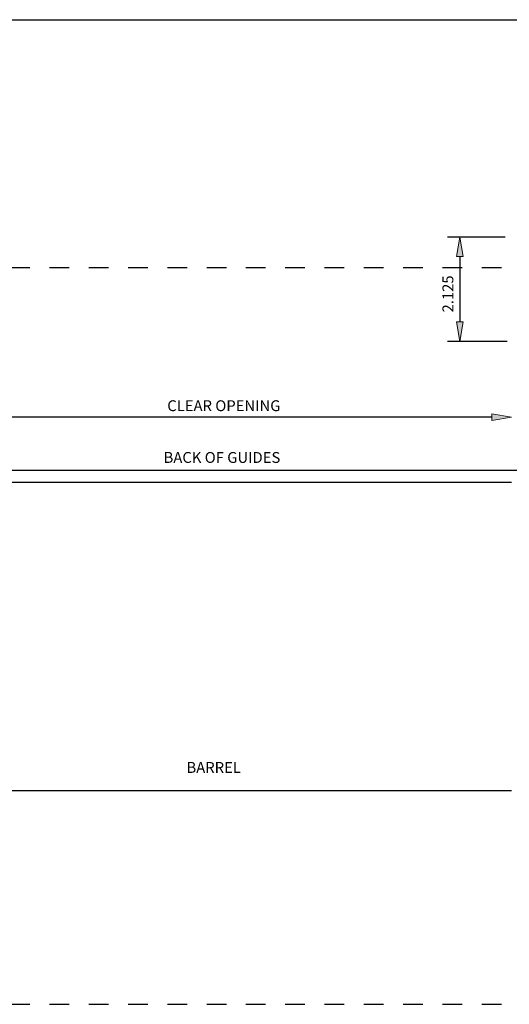
# Model space of a CAD drawing. Units: inches. Extents: x -0.9 to 9.4, y 1.6 to 9.4.
# Drawn here: x 3.1 to 5.6, y 4.4 to 9.4 of the extents above; entities that cross this region are included whole.
import ezdxf

# ---------------------------------------------------------------- set-up
doc = ezdxf.new("R2010")
doc.units = ezdxf.units.IN
doc.header["$MEASUREMENT"] = 0
doc.linetypes.add('AI-Linetype-232', pattern=[0.15, 0.1, -0.05])

# ---------------------------------------------------------------- blocks, each defined once
blk = doc.blocks.new('block 3')
at = {"color": 8, "lineweight": 25, "true_color": 0x808080}
blk.add_lwpolyline([(-0.9, 9.4), (9.4, 9.4)], dxfattribs=at)
blk = doc.blocks.new('block 319')
at = {"color": 7, "lineweight": 25, "true_color": 0xffffff}
blk.add_lwpolyline([(5.5467, 8.2936), (5.2525, 8.2936)], dxfattribs=at)
blk = doc.blocks.new('block 320')
at = {"color": 7, "lineweight": 25, "true_color": 0xffffff}
blk.add_lwpolyline([(5.5559, 7.7624), (5.2525, 7.7624)], dxfattribs=at)
blk = doc.blocks.new('block 321')
at = {"color": 7, "lineweight": 25, "true_color": 0xffffff}
blk.add_lwpolyline([(5.315, 8.1936), (5.315, 7.8624)], dxfattribs=at)
blk = doc.blocks.new('block 322')
at = {"true_color": 0xffffff}
h = blk.add_hatch(color=7, dxfattribs=at)
h.dxf.hatch_style = 2
h.paths.add_polyline_path([(5.3317, 8.1936), (5.315, 8.2936), (5.2984, 8.1936)])
at = {"lineweight": 0}
blk.add_lwpolyline([(5.3317, 8.1936), (5.315, 8.2936), (5.2984, 8.1936), (5.3317, 8.1936)], dxfattribs=at)
blk = doc.blocks.new('block 323')
at = {"true_color": 0xffffff}
h = blk.add_hatch(color=7, dxfattribs=at)
h.dxf.hatch_style = 2
h.paths.add_polyline_path([(5.2984, 7.8624), (5.315, 7.7624), (5.3317, 7.8624)])
at = {"lineweight": 0}
blk.add_lwpolyline([(5.2984, 7.8624), (5.315, 7.7624), (5.3317, 7.8624), (5.2984, 7.8624)], dxfattribs=at)
blk = doc.blocks.new('block 324')
at = {"color": 7, "true_color": 0xffffff, "insert": (5.2824, 7.9095), "char_height": 0.0553, "attachment_point": 7, "rotation": 90}
blk.add_mtext('\\fLucida Sans Regular|b0|i0|c0|p34;\\W1;2.125', dxfattribs=at)
blk = doc.blocks.new('block 571')
at = {"color": 7, "lineweight": 25, "true_color": 0xffffff}
blk.add_lwpolyline([(5.4779, 7.3767), (2.6779, 7.3767)], dxfattribs=at)
blk = doc.blocks.new('block 572')
at = {"true_color": 0xffffff}
h = blk.add_hatch(color=7, dxfattribs=at)
h.dxf.hatch_style = 2
h.paths.add_polyline_path([(5.4779, 7.3601), (5.5779, 7.3767), (5.4779, 7.3934)])
at = {"lineweight": 0}
blk.add_lwpolyline([(5.4779, 7.3601), (5.5779, 7.3767), (5.4779, 7.3934), (5.4779, 7.3601)], dxfattribs=at)
blk = doc.blocks.new('block 576')
at = {"color": 7, "lineweight": 25, "true_color": 0xffffff}
blk.add_lwpolyline([(6.2279, 7.105), (1.9279, 7.105)], dxfattribs=at)
blk = doc.blocks.new('block 613')
at = {"color": 7, "lineweight": 25, "true_color": 0xffffff}
blk.add_lwpolyline([(5.5779, 5.4735), (2.5779, 5.4735)], dxfattribs=at)
blk = doc.blocks.new('block 978')
at = {"color": 7, "lineweight": 25, "true_color": 0xffffff}
blk.add_lwpolyline([(5.5779, 7.0441), (2.5779, 7.0441)], dxfattribs=at)
blk = doc.blocks.new('block 981')
at = {"color": 7, "linetype": 'AI-Linetype-232', "lineweight": 25, "true_color": 0xffffff}
blk.add_lwpolyline([(6.3279, 4.3871), (6.3279, 8.1371), (1.8279, 8.1371), (1.8279, 4.3871), (6.3279, 4.3871)], dxfattribs=at)
blk = doc.blocks.new('block 1039')
at = {"color": 7, "true_color": 0xffffff, "insert": (3.8276, 7.407), "char_height": 0.0553, "attachment_point": 7}
blk.add_mtext('\\fLucida Sans Regular|b0|i0|c0|p34;\\W1;CLEAR OPENING', dxfattribs=at)
blk = doc.blocks.new('block 1040')
at = {"color": 7, "true_color": 0xffffff, "insert": (3.8088, 7.1435), "char_height": 0.0553, "attachment_point": 7}
blk.add_mtext('\\fLucida Sans Regular|b0|i0|c0|p34;\\W1;BACK OF GUIDES', dxfattribs=at)
blk = doc.blocks.new('block 1041')
at = {"color": 7, "true_color": 0xffffff, "insert": (3.9252, 5.5653), "char_height": 0.0553, "attachment_point": 7}
blk.add_mtext('\\fLucida Sans Regular|b0|i0|c0|p34;\\W1;BARREL', dxfattribs=at)
blk = doc.blocks.new('block 1061')
at = {"layer": 'DEFPOINTS', "lineweight": 0}
blk.add_lwpolyline([(5.315, 7.7624), (5.315, 7.7624)], dxfattribs=at)

msp = doc.modelspace()

# ---------------------------------------------------------------- block references
for name in ['block 3', 'block 319', 'block 322', 'block 321', 'block 981', 'block 324', 'block 323', 'block 320', 'block 1039', 'block 571', 'block 572', 'block 1040', 'block 576', 'block 978', 'block 1041', 'block 613']:
    msp.add_blockref(name, (0, 0))
at = {"layer": 'DEFPOINTS'}
msp.add_blockref('block 1061', (0, 0), dxfattribs=at)

doc.saveas('drawing.dxf')
